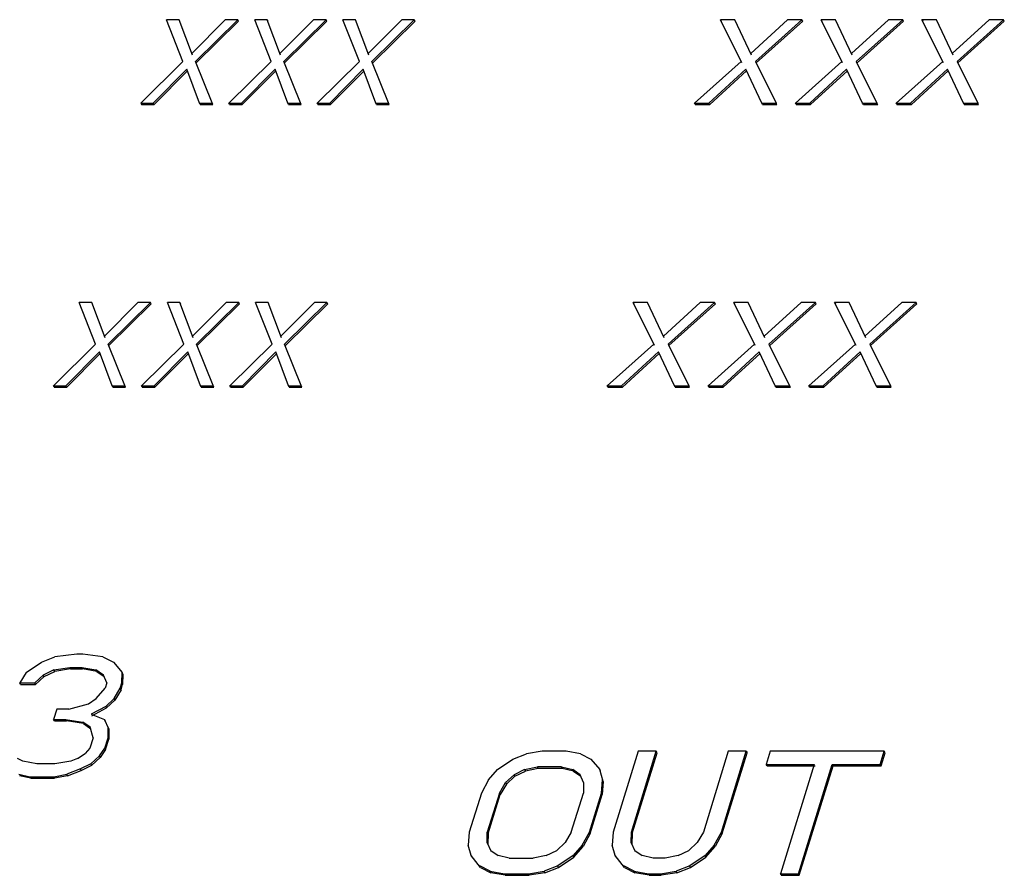
# Model space of a CAD drawing. Units: inches. Extents: x 0 to 17, y 0 to 11.
# Drawn here: x 9.7 to 10, y 9.3 to 9.6 of the extents above; entities that cross this region are included whole.
import ezdxf

# ---------------------------------------------------------------- set-up
doc = ezdxf.new("R2010")
doc.units = ezdxf.units.IN
doc.header["$LTSCALE"] = 0.935
doc.header["$MEASUREMENT"] = 0
doc.layers.get('0').update_dxf_attribs({"linetype": 'CONTINUOUS'})

msp = doc.modelspace()

# ---------------------------------------------------------------- linework, layer by layer
at = {"color": 7, "linetype": 'CONTINUOUS'}
for p, q in [((9.70917, 9.58074), (9.70376, 9.59439)), ((9.70789, 9.59439), (9.70376, 9.59439)), ((9.71226, 9.58281), (9.70789, 9.59439)), ((9.70813, 9.5939), (9.70789, 9.59439)), ((9.71202, 9.5833), (9.72301, 9.59439)), ((9.72714, 9.59439), (9.71329, 9.58074)), ((9.71353, 9.58025), (9.72738, 9.5939)), ((9.72714, 9.59439), (9.72301, 9.59439)), ((9.72738, 9.5939), (9.72714, 9.59439)), ((9.73804, 9.58074), (9.73264, 9.59439)), ((9.73676, 9.59439), (9.73264, 9.59439)), ((9.737, 9.5939), (9.73676, 9.59439)), ((9.74114, 9.58281), (9.73676, 9.59439)), ((9.7409, 9.5833), (9.75188, 9.59439)), ((9.75601, 9.59439), (9.74217, 9.58074)), ((9.74241, 9.58025), (9.75625, 9.5939)), ((9.75601, 9.59439), (9.75188, 9.59439)), ((9.75625, 9.5939), (9.75601, 9.59439)), ((9.76692, 9.58074), (9.76151, 9.59439)), ((9.76563, 9.59439), (9.76151, 9.59439)), ((9.77001, 9.58281), (9.76563, 9.59439)), ((9.76587, 9.5939), (9.76563, 9.59439)), ((9.76977, 9.5833), (9.78076, 9.59439)), ((9.78488, 9.59439), (9.77104, 9.58074)), ((9.77128, 9.58025), (9.78512, 9.5939)), ((9.78488, 9.59439), (9.78076, 9.59439)), ((9.78512, 9.5939), (9.78488, 9.59439)), ((9.8921, 9.58025), (9.88507, 9.59439)), ((9.88507, 9.59439), (9.88531, 9.5939)), ((9.88979, 9.59439), (9.88507, 9.59439)), ((9.89003, 9.5939), (9.88979, 9.59439)), ((9.89524, 9.58281), (9.88979, 9.59439)), ((9.895, 9.5833), (9.90707, 9.59439)), ((9.91179, 9.59439), (9.89657, 9.58074)), ((9.89681, 9.58025), (9.91203, 9.5939)), ((9.91179, 9.59439), (9.90707, 9.59439)), ((9.91203, 9.5939), (9.91179, 9.59439)), ((9.92509, 9.58025), (9.91807, 9.59439)), ((9.91807, 9.59439), (9.91831, 9.5939)), ((9.92279, 9.59439), (9.91807, 9.59439)), ((9.92303, 9.5939), (9.92279, 9.59439)), ((9.92824, 9.58281), (9.92279, 9.59439)), ((9.928, 9.5833), (9.94007, 9.59439)), ((9.94478, 9.59439), (9.92957, 9.58074)), ((9.92981, 9.58025), (9.94502, 9.5939)), ((9.94478, 9.59439), (9.94007, 9.59439)), ((9.94502, 9.5939), (9.94478, 9.59439)), ((9.95809, 9.58025), (9.95107, 9.59439)), ((9.95107, 9.59439), (9.95131, 9.5939)), ((9.95578, 9.59439), (9.95107, 9.59439)), ((9.95602, 9.5939), (9.95578, 9.59439)), ((9.96124, 9.58281), (9.95578, 9.59439)), ((9.961, 9.5833), (9.97307, 9.59439)), ((9.97778, 9.59439), (9.96257, 9.58074)), ((9.96281, 9.58025), (9.97802, 9.5939)), ((9.97778, 9.59439), (9.97307, 9.59439)), ((9.97802, 9.5939), (9.97778, 9.59439)), ((9.69533, 9.56709), (9.70917, 9.58074)), ((9.71353, 9.58025), (9.71329, 9.58074)), ((9.71894, 9.5666), (9.71329, 9.58074)), ((9.7242, 9.56709), (9.73804, 9.58074)), ((9.74241, 9.58025), (9.74217, 9.58074)), ((9.74781, 9.5666), (9.74217, 9.58074)), ((9.75307, 9.56709), (9.76692, 9.58074)), ((9.77669, 9.5666), (9.77104, 9.58074)), ((9.77128, 9.58025), (9.77104, 9.58074)), ((9.87664, 9.56709), (9.89185, 9.58074)), ((9.89657, 9.58074), (9.90335, 9.56709)), ((9.90964, 9.56709), (9.92485, 9.58074)), ((9.92957, 9.58074), (9.93635, 9.56709)), ((9.94264, 9.56709), (9.95785, 9.58074)), ((9.96257, 9.58074), (9.96935, 9.56709)), ((9.71044, 9.57818), (9.69945, 9.56709)), ((9.69969, 9.5666), (9.71068, 9.57769)), ((9.71458, 9.56709), (9.71044, 9.57818)), ((9.73931, 9.57818), (9.72833, 9.56709)), ((9.72857, 9.5666), (9.73955, 9.57769)), ((9.74345, 9.56709), (9.73931, 9.57818)), ((9.76819, 9.57818), (9.7572, 9.56709)), ((9.75744, 9.5666), (9.76843, 9.57769)), ((9.77232, 9.56709), (9.76819, 9.57818)), ((9.89342, 9.57818), (9.88135, 9.56709)), ((9.88159, 9.5666), (9.89366, 9.57769)), ((9.89864, 9.56709), (9.89342, 9.57818)), ((9.92642, 9.57818), (9.91435, 9.56709)), ((9.91459, 9.5666), (9.92666, 9.57769)), ((9.93164, 9.56709), (9.92642, 9.57818)), ((9.95942, 9.57818), (9.94735, 9.56709)), ((9.94759, 9.5666), (9.95966, 9.57769)), ((9.96463, 9.56709), (9.95942, 9.57818)), ((9.69533, 9.56709), (9.69557, 9.5666)), ((9.69533, 9.56709), (9.69945, 9.56709)), ((9.69557, 9.5666), (9.69969, 9.5666)), ((9.69969, 9.5666), (9.69945, 9.56709)), ((9.71482, 9.5666), (9.71458, 9.56709)), ((9.71458, 9.56709), (9.7187, 9.56709)), ((9.71482, 9.5666), (9.71894, 9.5666)), ((9.71894, 9.5666), (9.7187, 9.56709)), ((9.72444, 9.5666), (9.7242, 9.56709)), ((9.7242, 9.56709), (9.72833, 9.56709)), ((9.72444, 9.5666), (9.72857, 9.5666)), ((9.72857, 9.5666), (9.72833, 9.56709)), ((9.74369, 9.5666), (9.74345, 9.56709)), ((9.74345, 9.56709), (9.74757, 9.56709)), ((9.74369, 9.5666), (9.74781, 9.5666)), ((9.74781, 9.5666), (9.74757, 9.56709)), ((9.75331, 9.5666), (9.75307, 9.56709)), ((9.75307, 9.56709), (9.7572, 9.56709)), ((9.75331, 9.5666), (9.75744, 9.5666)), ((9.75744, 9.5666), (9.7572, 9.56709)), ((9.77256, 9.5666), (9.77232, 9.56709)), ((9.77232, 9.56709), (9.77645, 9.56709)), ((9.77256, 9.5666), (9.77669, 9.5666)), ((9.77669, 9.5666), (9.77645, 9.56709)), ((9.87688, 9.5666), (9.87664, 9.56709)), ((9.87664, 9.56709), (9.88135, 9.56709)), ((9.87688, 9.5666), (9.88159, 9.5666)), ((9.88159, 9.5666), (9.88135, 9.56709)), ((9.89888, 9.5666), (9.89864, 9.56709)), ((9.89864, 9.56709), (9.90335, 9.56709)), ((9.89888, 9.5666), (9.90359, 9.5666)), ((9.90359, 9.5666), (9.90335, 9.56709)), ((9.90988, 9.5666), (9.90964, 9.56709)), ((9.90964, 9.56709), (9.91435, 9.56709)), ((9.90988, 9.5666), (9.91459, 9.5666)), ((9.91459, 9.5666), (9.91435, 9.56709)), ((9.93188, 9.5666), (9.93164, 9.56709)), ((9.93164, 9.56709), (9.93635, 9.56709)), ((9.93188, 9.5666), (9.93659, 9.5666)), ((9.93659, 9.5666), (9.93635, 9.56709)), ((9.94288, 9.5666), (9.94264, 9.56709)), ((9.94264, 9.56709), (9.94735, 9.56709)), ((9.94288, 9.5666), (9.94759, 9.5666)), ((9.94759, 9.5666), (9.94735, 9.56709)), ((9.96487, 9.5666), (9.96463, 9.56709)), ((9.96463, 9.56709), (9.96935, 9.56709)), ((9.96487, 9.5666), (9.96959, 9.5666)), ((9.96959, 9.5666), (9.96935, 9.56709)), ((9.68058, 9.48822), (9.67517, 9.50187)), ((9.6793, 9.50187), (9.67517, 9.50187)), ((9.68367, 9.49029), (9.6793, 9.50187)), ((9.67954, 9.50138), (9.6793, 9.50187)), ((9.68343, 9.49078), (9.69442, 9.50187)), ((9.69855, 9.50187), (9.6847, 9.48822)), ((9.69855, 9.50187), (9.69442, 9.50187)), ((9.69879, 9.50138), (9.69855, 9.50187)), ((9.70945, 9.48822), (9.70405, 9.50187)), ((9.70817, 9.50187), (9.70405, 9.50187)), ((9.71255, 9.49029), (9.70817, 9.50187)), ((9.70841, 9.50138), (9.70817, 9.50187)), ((9.71231, 9.49078), (9.72329, 9.50187)), ((9.72742, 9.50187), (9.71358, 9.48822)), ((9.72742, 9.50187), (9.72329, 9.50187)), ((9.72766, 9.50138), (9.72742, 9.50187)), ((9.73833, 9.48822), (9.73292, 9.50187)), ((9.73704, 9.50187), (9.73292, 9.50187)), ((9.74142, 9.49029), (9.73704, 9.50187)), ((9.73728, 9.50138), (9.73704, 9.50187)), ((9.74118, 9.49078), (9.75217, 9.50187)), ((9.75629, 9.50187), (9.74245, 9.48822)), ((9.75629, 9.50187), (9.75217, 9.50187)), ((9.75653, 9.50138), (9.75629, 9.50187)), ((9.8635, 9.48773), (9.85648, 9.50187)), ((9.85648, 9.50187), (9.85672, 9.50138)), ((9.8612, 9.50187), (9.85648, 9.50187)), ((9.86144, 9.50138), (9.8612, 9.50187)), ((9.86665, 9.49029), (9.8612, 9.50187)), ((9.86641, 9.49078), (9.87848, 9.50187)), ((9.8832, 9.50187), (9.86798, 9.48822)), ((9.8832, 9.50187), (9.87848, 9.50187)), ((9.88344, 9.50138), (9.8832, 9.50187)), ((9.8965, 9.48773), (9.88948, 9.50187)), ((9.88948, 9.50187), (9.88972, 9.50138)), ((9.8942, 9.50187), (9.88948, 9.50187)), ((9.89444, 9.50138), (9.8942, 9.50187)), ((9.89965, 9.49029), (9.8942, 9.50187)), ((9.89941, 9.49078), (9.91148, 9.50187)), ((9.91619, 9.50187), (9.90098, 9.48822)), ((9.91619, 9.50187), (9.91148, 9.50187)), ((9.91643, 9.50138), (9.91619, 9.50187)), ((9.9295, 9.48773), (9.92248, 9.50187)), ((9.92248, 9.50187), (9.92272, 9.50138)), ((9.92719, 9.50187), (9.92248, 9.50187)), ((9.92743, 9.50138), (9.92719, 9.50187)), ((9.93265, 9.49029), (9.92719, 9.50187)), ((9.93241, 9.49078), (9.94448, 9.50187)), ((9.94919, 9.50187), (9.93398, 9.48822)), ((9.94919, 9.50187), (9.94448, 9.50187)), ((9.94943, 9.50138), (9.94919, 9.50187)), ((9.68494, 9.48773), (9.69879, 9.50138)), ((9.71382, 9.48773), (9.72766, 9.50138)), ((9.74269, 9.48773), (9.75653, 9.50138)), ((9.86822, 9.48773), (9.88344, 9.50138)), ((9.90122, 9.48773), (9.91643, 9.50138)), ((9.93422, 9.48773), (9.94943, 9.50138)), ((9.66674, 9.47457), (9.68058, 9.48822)), ((9.68185, 9.48566), (9.67086, 9.47457)), ((9.68599, 9.47457), (9.68185, 9.48566)), ((9.69035, 9.47408), (9.6847, 9.48822)), ((9.68494, 9.48773), (9.6847, 9.48822)), ((9.69561, 9.47457), (9.70945, 9.48822)), ((9.71072, 9.48566), (9.69973, 9.47457)), ((9.71486, 9.47457), (9.71072, 9.48566)), ((9.71922, 9.47408), (9.71358, 9.48822)), ((9.71382, 9.48773), (9.71358, 9.48822)), ((9.72448, 9.47457), (9.73833, 9.48822)), ((9.7396, 9.48566), (9.72861, 9.47457)), ((9.74373, 9.47457), (9.7396, 9.48566)), ((9.74269, 9.48773), (9.74245, 9.48822)), ((9.7481, 9.47408), (9.74245, 9.48822)), ((9.84805, 9.47457), (9.86326, 9.48822)), ((9.86483, 9.48566), (9.85276, 9.47457)), ((9.87005, 9.47457), (9.86483, 9.48566)), ((9.86798, 9.48822), (9.87476, 9.47457)), ((9.88105, 9.47457), (9.89626, 9.48822)), ((9.89783, 9.48566), (9.88576, 9.47457)), ((9.90304, 9.47457), (9.89783, 9.48566)), ((9.90098, 9.48822), (9.90776, 9.47457)), ((9.91404, 9.47457), (9.92926, 9.48822)), ((9.93083, 9.48566), (9.91876, 9.47457)), ((9.93604, 9.47457), (9.93083, 9.48566)), ((9.93398, 9.48822), (9.94076, 9.47457)), ((9.6711, 9.47408), (9.68209, 9.48517)), ((9.69997, 9.47408), (9.71096, 9.48517)), ((9.72885, 9.47408), (9.73984, 9.48517)), ((9.853, 9.47408), (9.86507, 9.48517)), ((9.886, 9.47408), (9.89807, 9.48517)), ((9.919, 9.47408), (9.93107, 9.48517)), ((9.66698, 9.47408), (9.66674, 9.47457)), ((9.66674, 9.47457), (9.67086, 9.47457)), ((9.66698, 9.47408), (9.6711, 9.47408)), ((9.6711, 9.47408), (9.67086, 9.47457)), ((9.68623, 9.47408), (9.68599, 9.47457)), ((9.68599, 9.47457), (9.69011, 9.47457)), ((9.68623, 9.47408), (9.69035, 9.47408)), ((9.69035, 9.47408), (9.69011, 9.47457)), ((9.69585, 9.47408), (9.69561, 9.47457)), ((9.69561, 9.47457), (9.69973, 9.47457)), ((9.69585, 9.47408), (9.69997, 9.47408)), ((9.69997, 9.47408), (9.69973, 9.47457)), ((9.7151, 9.47408), (9.71486, 9.47457)), ((9.71486, 9.47457), (9.71898, 9.47457)), ((9.7151, 9.47408), (9.71922, 9.47408)), ((9.71922, 9.47408), (9.71898, 9.47457)), ((9.72472, 9.47408), (9.72448, 9.47457)), ((9.72448, 9.47457), (9.72861, 9.47457)), ((9.72472, 9.47408), (9.72885, 9.47408)), ((9.72885, 9.47408), (9.72861, 9.47457)), ((9.74397, 9.47408), (9.74373, 9.47457)), ((9.74373, 9.47457), (9.74786, 9.47457)), ((9.74397, 9.47408), (9.7481, 9.47408)), ((9.7481, 9.47408), (9.74786, 9.47457)), ((9.84829, 9.47408), (9.84805, 9.47457)), ((9.84805, 9.47457), (9.85276, 9.47457)), ((9.84829, 9.47408), (9.853, 9.47408)), ((9.853, 9.47408), (9.85276, 9.47457)), ((9.87029, 9.47408), (9.87005, 9.47457)), ((9.87005, 9.47457), (9.87476, 9.47457)), ((9.87029, 9.47408), (9.875, 9.47408)), ((9.875, 9.47408), (9.87476, 9.47457)), ((9.88129, 9.47408), (9.88105, 9.47457)), ((9.88105, 9.47457), (9.88576, 9.47457)), ((9.88129, 9.47408), (9.886, 9.47408)), ((9.886, 9.47408), (9.88576, 9.47457)), ((9.90329, 9.47408), (9.90304, 9.47457)), ((9.90304, 9.47457), (9.90776, 9.47457)), ((9.90329, 9.47408), (9.908, 9.47408)), ((9.908, 9.47408), (9.90776, 9.47457)), ((9.91428, 9.47408), (9.91404, 9.47457)), ((9.91404, 9.47457), (9.91876, 9.47457)), ((9.91428, 9.47408), (9.919, 9.47408)), ((9.919, 9.47408), (9.91876, 9.47457)), ((9.93628, 9.47408), (9.93604, 9.47457)), ((9.93604, 9.47457), (9.94076, 9.47457)), ((9.93628, 9.47408), (9.941, 9.47408)), ((9.941, 9.47408), (9.94076, 9.47457)), ((9.66281, 9.38412), (9.66726, 9.38583)), ((9.6744, 9.38668), (9.66726, 9.38583)), ((9.67637, 9.38668), (9.6744, 9.38668)), ((9.68298, 9.38583), (9.67637, 9.38668)), ((9.68298, 9.38583), (9.68638, 9.38412)), ((9.65783, 9.38071), (9.66281, 9.38412)), ((9.66693, 9.38156), (9.6721, 9.38241)), ((9.67234, 9.38192), (9.6721, 9.38241)), ((9.6721, 9.38241), (9.67603, 9.38241)), ((9.67627, 9.38192), (9.67603, 9.38241)), ((9.67603, 9.38241), (9.68068, 9.38156)), ((9.68638, 9.38412), (9.68925, 9.38071)), ((9.65783, 9.38071), (9.65579, 9.3773)), ((9.66345, 9.37985), (9.6607, 9.3773)), ((9.66094, 9.37681), (9.66369, 9.37937)), ((9.66693, 9.38156), (9.66345, 9.37985)), ((9.66369, 9.37937), (9.66345, 9.37985)), ((9.66369, 9.37937), (9.66717, 9.38107)), ((9.66717, 9.38107), (9.66693, 9.38156)), ((9.67234, 9.38192), (9.66717, 9.38107)), ((9.67234, 9.38192), (9.67627, 9.38192)), ((9.68092, 9.38107), (9.67627, 9.38192)), ((9.68092, 9.38107), (9.68068, 9.38156)), ((9.6831, 9.37985), (9.68068, 9.38156)), ((9.68092, 9.38107), (9.68334, 9.37937)), ((9.68427, 9.3773), (9.6831, 9.37985)), ((9.68918, 9.3773), (9.68925, 9.38071)), ((9.68949, 9.38022), (9.68925, 9.38071)), ((9.68949, 9.38022), (9.68942, 9.37681)), ((9.65603, 9.37681), (9.65579, 9.3773)), ((9.65579, 9.3773), (9.6607, 9.3773)), ((9.65603, 9.37681), (9.66094, 9.37681)), ((9.66094, 9.37681), (9.6607, 9.3773)), ((9.68427, 9.3773), (9.68374, 9.37559)), ((9.68865, 9.37559), (9.68918, 9.3773)), ((9.68889, 9.3751), (9.68942, 9.37681)), ((9.68942, 9.37681), (9.68918, 9.3773)), ((9.68072, 9.37218), (9.68374, 9.37559)), ((9.68662, 9.37218), (9.68865, 9.37559)), ((9.68889, 9.3751), (9.68686, 9.37169)), ((9.68889, 9.3751), (9.68865, 9.37559)), ((9.67181, 9.36877), (9.67823, 9.37047)), ((9.67823, 9.37047), (9.68072, 9.37218)), ((9.68386, 9.36962), (9.67914, 9.36706)), ((9.68662, 9.37218), (9.68386, 9.36962)), ((9.6841, 9.36913), (9.68386, 9.36962)), ((9.6841, 9.36913), (9.68686, 9.37169)), ((9.68686, 9.37169), (9.68662, 9.37218)), ((9.66788, 9.36877), (9.66683, 9.36535)), ((9.67181, 9.36877), (9.66788, 9.36877)), ((9.67914, 9.36706), (9.68353, 9.36535)), ((9.67938, 9.36657), (9.6841, 9.36913)), ((9.66707, 9.36486), (9.66683, 9.36535)), ((9.66683, 9.36535), (9.67076, 9.36535)), ((9.66707, 9.36486), (9.671, 9.36486)), ((9.671, 9.36486), (9.67076, 9.36535)), ((9.67076, 9.36535), (9.67639, 9.3645)), ((9.67663, 9.36401), (9.671, 9.36486)), ((9.67663, 9.36401), (9.67639, 9.3645)), ((9.67881, 9.36279), (9.67639, 9.3645)), ((9.67663, 9.36401), (9.67905, 9.36231)), ((9.68377, 9.36486), (9.68353, 9.36535)), ((9.68494, 9.36231), (9.68353, 9.36535)), ((9.67972, 9.35938), (9.67881, 9.36279)), ((9.68463, 9.35938), (9.6847, 9.36279)), ((9.68494, 9.36231), (9.6847, 9.36279)), ((9.68494, 9.36231), (9.68487, 9.35889)), ((9.67972, 9.35938), (9.67866, 9.35597)), ((9.68357, 9.35597), (9.68463, 9.35938)), ((9.68381, 9.35548), (9.68487, 9.35889)), ((9.68487, 9.35889), (9.68463, 9.35938)), ((9.67466, 9.35256), (9.67715, 9.35426)), ((9.67866, 9.35597), (9.67715, 9.35426)), ((9.6818, 9.35341), (9.67904, 9.35085)), ((9.6818, 9.35341), (9.68357, 9.35597)), ((9.6818, 9.35341), (9.68204, 9.35292)), ((9.68381, 9.35548), (9.68204, 9.35292)), ((9.68381, 9.35548), (9.68357, 9.35597)), ((9.81716, 9.35237), (9.82161, 9.35407)), ((9.82679, 9.35492), (9.82161, 9.35407)), ((9.83464, 9.35492), (9.82679, 9.35492)), ((9.83929, 9.35407), (9.83464, 9.35492)), ((9.83929, 9.35407), (9.84269, 9.35237)), ((9.85821, 9.35492), (9.85004, 9.32848)), ((9.85594, 9.32848), (9.86411, 9.35492)), ((9.85618, 9.32799), (9.86435, 9.35443)), ((9.86411, 9.35492), (9.85821, 9.35492)), ((9.86435, 9.35443), (9.86411, 9.35492)), ((9.88768, 9.35492), (9.87951, 9.32848)), ((9.8854, 9.32848), (9.89357, 9.35492)), ((9.88564, 9.32799), (9.89381, 9.35443)), ((9.89357, 9.35492), (9.88768, 9.35492)), ((9.89357, 9.35492), (9.89381, 9.35443)), ((9.90143, 9.35492), (9.90011, 9.35066)), ((9.93875, 9.35492), (9.90143, 9.35492)), ((9.93743, 9.35066), (9.93875, 9.35492)), ((9.93767, 9.35017), (9.93899, 9.35443)), ((9.93899, 9.35443), (9.93875, 9.35492)), ((9.65672, 9.35171), (9.65502, 9.35256)), ((9.66137, 9.35085), (9.65672, 9.35171)), ((9.66726, 9.35085), (9.66137, 9.35085)), ((9.67243, 9.35171), (9.66726, 9.35085)), ((9.67466, 9.35256), (9.67243, 9.35171)), ((9.67904, 9.35085), (9.67557, 9.34915)), ((9.67581, 9.34866), (9.67928, 9.35036)), ((9.67928, 9.35036), (9.67904, 9.35085)), ((9.67928, 9.35036), (9.68204, 9.35292)), ((9.81217, 9.34895), (9.81716, 9.35237)), ((9.84269, 9.35237), (9.84557, 9.34895)), ((9.90035, 9.35017), (9.90011, 9.35066)), ((9.90011, 9.35066), (9.91582, 9.35066)), ((9.90035, 9.35017), (9.91606, 9.35017)), ((9.91582, 9.35066), (9.90475, 9.31483)), ((9.91064, 9.31483), (9.92171, 9.35066)), ((9.91088, 9.31434), (9.92196, 9.35017)), ((9.92196, 9.35017), (9.92171, 9.35066)), ((9.92171, 9.35066), (9.93743, 9.35066)), ((9.92196, 9.35017), (9.93767, 9.35017)), ((9.93767, 9.35017), (9.93743, 9.35066)), ((9.6554, 9.34744), (9.65907, 9.34659)), ((9.65931, 9.3461), (9.65564, 9.34695)), ((9.66692, 9.34659), (9.67112, 9.34744)), ((9.67136, 9.34695), (9.66716, 9.3461)), ((9.67557, 9.34915), (9.67112, 9.34744)), ((9.67136, 9.34695), (9.67112, 9.34744)), ((9.67136, 9.34695), (9.67581, 9.34866)), ((9.67581, 9.34866), (9.67557, 9.34915)), ((9.80916, 9.34554), (9.81217, 9.34895)), ((9.81754, 9.34725), (9.81478, 9.34469)), ((9.82101, 9.34895), (9.81754, 9.34725)), ((9.81754, 9.34725), (9.81778, 9.34676)), ((9.81778, 9.34676), (9.82125, 9.34846)), ((9.82101, 9.34895), (9.82521, 9.34981)), ((9.82101, 9.34895), (9.82125, 9.34846)), ((9.82545, 9.34932), (9.82125, 9.34846)), ((9.82545, 9.34932), (9.82521, 9.34981)), ((9.83306, 9.34981), (9.82521, 9.34981)), ((9.8333, 9.34932), (9.82545, 9.34932)), ((9.83306, 9.34981), (9.8333, 9.34932)), ((9.83306, 9.34981), (9.83673, 9.34895)), ((9.83697, 9.34846), (9.8333, 9.34932)), ((9.83673, 9.34895), (9.83697, 9.34846)), ((9.83915, 9.34725), (9.83673, 9.34895)), ((9.83697, 9.34846), (9.83939, 9.34676)), ((9.84032, 9.34469), (9.83915, 9.34725)), ((9.84672, 9.34505), (9.84557, 9.34895)), ((9.84581, 9.34846), (9.84557, 9.34895)), ((9.65931, 9.3461), (9.65907, 9.34659)), ((9.65907, 9.34659), (9.66692, 9.34659)), ((9.65931, 9.3461), (9.66716, 9.3461)), ((9.66716, 9.3461), (9.66692, 9.34659)), ((9.80916, 9.34554), (9.80686, 9.34128)), ((9.81275, 9.34128), (9.81478, 9.34469)), ((9.81502, 9.3442), (9.81299, 9.34079)), ((9.81478, 9.34469), (9.81502, 9.3442)), ((9.81502, 9.3442), (9.81778, 9.34676)), ((9.84032, 9.34469), (9.84025, 9.34128)), ((9.84614, 9.34128), (9.84648, 9.34554)), ((9.84672, 9.34505), (9.84638, 9.34079)), ((9.84672, 9.34505), (9.84648, 9.34554)), ((9.80686, 9.34128), (9.8029, 9.32848)), ((9.81275, 9.34128), (9.80879, 9.32848)), ((9.80903, 9.32799), (9.81299, 9.34079)), ((9.81275, 9.34128), (9.81299, 9.34079)), ((9.83629, 9.32848), (9.84025, 9.34128)), ((9.84219, 9.32848), (9.84614, 9.34128)), ((9.84243, 9.32799), (9.84638, 9.34079)), ((9.84638, 9.34079), (9.84614, 9.34128)), ((9.8029, 9.32848), (9.80257, 9.32422)), ((9.80872, 9.32507), (9.80879, 9.32848)), ((9.80879, 9.32848), (9.80903, 9.32799)), ((9.80903, 9.32799), (9.80896, 9.32458)), ((9.83629, 9.32848), (9.83426, 9.32507)), ((9.83989, 9.32422), (9.84219, 9.32848)), ((9.84243, 9.32799), (9.84013, 9.32373)), ((9.84243, 9.32799), (9.84219, 9.32848)), ((9.85004, 9.32848), (9.84971, 9.32422)), ((9.85586, 9.32507), (9.85594, 9.32848)), ((9.85618, 9.32799), (9.85594, 9.32848)), ((9.85618, 9.32799), (9.8561, 9.32458)), ((9.87951, 9.32848), (9.87747, 9.32507)), ((9.8831, 9.32422), (9.8854, 9.32848)), ((9.88564, 9.32799), (9.88334, 9.32373)), ((9.88564, 9.32799), (9.8854, 9.32848)), ((9.80872, 9.32507), (9.80896, 9.32458)), ((9.81014, 9.32202), (9.80872, 9.32507)), ((9.8315, 9.32251), (9.83426, 9.32507)), ((9.8561, 9.32458), (9.85586, 9.32507)), ((9.85728, 9.32202), (9.85586, 9.32507)), ((9.87471, 9.32251), (9.87747, 9.32507)), ((9.80348, 9.3208), (9.80257, 9.32422)), ((9.8099, 9.32251), (9.81231, 9.3208)), ((9.82803, 9.3208), (9.8315, 9.32251)), ((9.83989, 9.32422), (9.83687, 9.3208)), ((9.83711, 9.32031), (9.84013, 9.32373)), ((9.84013, 9.32373), (9.83989, 9.32422)), ((9.85062, 9.3208), (9.84971, 9.32422)), ((9.85704, 9.32251), (9.85946, 9.3208)), ((9.87124, 9.3208), (9.87471, 9.32251)), ((9.8831, 9.32422), (9.88008, 9.3208)), ((9.88032, 9.32031), (9.88334, 9.32373)), ((9.88334, 9.32373), (9.8831, 9.32422)), ((9.80372, 9.32031), (9.80348, 9.3208)), ((9.80659, 9.3169), (9.80348, 9.3208)), ((9.81598, 9.31995), (9.81231, 9.3208)), ((9.81598, 9.31995), (9.82384, 9.31995)), ((9.82803, 9.3208), (9.82384, 9.31995)), ((9.83687, 9.3208), (9.83188, 9.31739)), ((9.83212, 9.3169), (9.83711, 9.32031)), ((9.83711, 9.32031), (9.83687, 9.3208)), ((9.85086, 9.32031), (9.85062, 9.3208)), ((9.85373, 9.3169), (9.85062, 9.3208)), ((9.86312, 9.31995), (9.85946, 9.3208)), ((9.86705, 9.31995), (9.86312, 9.31995)), ((9.87124, 9.3208), (9.86705, 9.31995)), ((9.88008, 9.3208), (9.8751, 9.31739)), ((9.87534, 9.3169), (9.88032, 9.32031)), ((9.88032, 9.32031), (9.88008, 9.3208)), ((9.80659, 9.3169), (9.80635, 9.31739)), ((9.80975, 9.31569), (9.80635, 9.31739)), ((9.80659, 9.3169), (9.80999, 9.3152)), ((9.80999, 9.3152), (9.80975, 9.31569)), ((9.80975, 9.31569), (9.8144, 9.31483)), ((9.81464, 9.31434), (9.80999, 9.3152)), ((9.81464, 9.31434), (9.8144, 9.31483)), ((9.8144, 9.31483), (9.82225, 9.31483)), ((9.82225, 9.31483), (9.82743, 9.31569)), ((9.82249, 9.31434), (9.82225, 9.31483)), ((9.82767, 9.3152), (9.82249, 9.31434)), ((9.83188, 9.31739), (9.82743, 9.31569)), ((9.82767, 9.3152), (9.82743, 9.31569)), ((9.82767, 9.3152), (9.83212, 9.3169)), ((9.83212, 9.3169), (9.83188, 9.31739)), ((9.85373, 9.3169), (9.85349, 9.31739)), ((9.85689, 9.31569), (9.85349, 9.31739)), ((9.85373, 9.3169), (9.85713, 9.3152)), ((9.85713, 9.3152), (9.85689, 9.31569)), ((9.85689, 9.31569), (9.86154, 9.31483)), ((9.86178, 9.31434), (9.85713, 9.3152)), ((9.86178, 9.31434), (9.86154, 9.31483)), ((9.86154, 9.31483), (9.86547, 9.31483)), ((9.86547, 9.31483), (9.87064, 9.31569)), ((9.86571, 9.31434), (9.86547, 9.31483)), ((9.87088, 9.3152), (9.86571, 9.31434)), ((9.8751, 9.31739), (9.87064, 9.31569)), ((9.87088, 9.3152), (9.87064, 9.31569)), ((9.87088, 9.3152), (9.87534, 9.3169)), ((9.87534, 9.3169), (9.8751, 9.31739)), ((9.90499, 9.31434), (9.90475, 9.31483)), ((9.90475, 9.31483), (9.91064, 9.31483)), ((9.91088, 9.31434), (9.91064, 9.31483)), ((9.81464, 9.31434), (9.82249, 9.31434)), ((9.86178, 9.31434), (9.86571, 9.31434)), ((9.90499, 9.31434), (9.91088, 9.31434))]:
    msp.add_line(p, q, dxfattribs=at)

doc.saveas('drawing.dxf')
